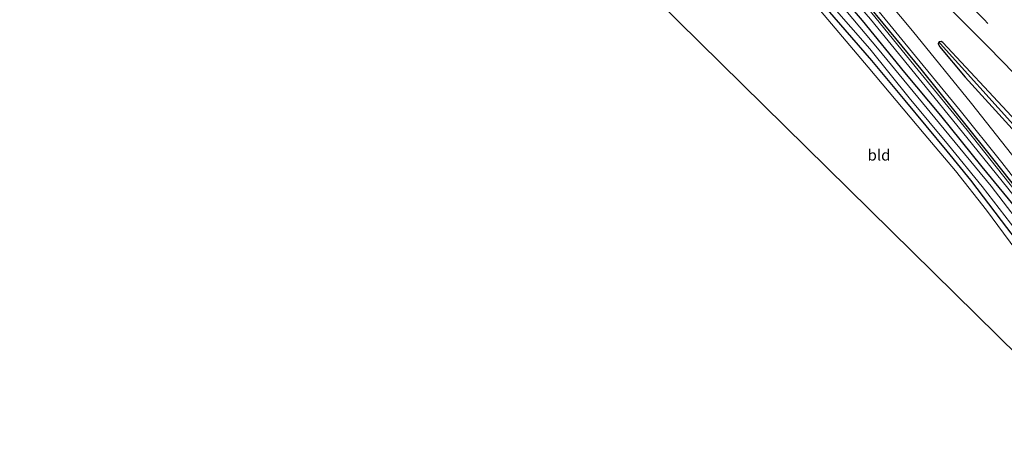
# Model space of a CAD drawing. Units: metres. Extents: x 170000 to 180000, y 374999 to 381252.
# Drawn here: x 177843 to 178066, y 379023 to 379119 of the extents above; entities that cross this region are included whole.
import ezdxf
from ezdxf.enums import TextEntityAlignment as Align

# ---------------------------------------------------------------- set-up
doc = ezdxf.new("R2010")
doc.units = ezdxf.units.M
doc.linetypes.add('VW-3-9_STREEP', pattern=[12, 3, -9])
for name, color, linetype, lineweight in [('B-ME-GR-BOMENRIJ-L-B1', 10, 'Continuous', 25), ('B-ME-GW-INSTEEKWATERGANG-L-B1', 10, 'Continuous', 25), ('B-ME-GW-KRUINLIJN-L-B1', 93, 'Continuous', 18), ('B-ME-GW-TEENLIJN-L-B1', 93, 'Continuous', 18), ('B-ME-GW-WATERGANG-GREPPEL-L-B1', 10, 'Continuous', 25), ('B-ME-IE-GRASLAND-GV-B6', 93, 'Continuous', 18), ('B-ME-IE-GRONDWERKLIJN-GROND_INGERICHT-GV-B6', 253, 'Continuous', 18), ('B-ME-IE-HULPGEOMETRIE-L-B1', 53, 'Continuous', 18), ('B-ME-KG-KADASTRAAL-OPNAMEDTMGRENS-L-B1', 10, 'Continuous', 25), ('B-ME-OG-WATER-GV-B6', 153, 'Continuous', 18), ('B-ME-VH-VERH_SOORT-BITUMEN-GV-B6', 8, 'IE-TERREINAFSCHEIDING-NATUURLIJK-HOUTWAL', 18), ('B-ME-VW-MARKERING-39STREEP-015-L-B1', 255, 'VW-3-9_STREEP', 18)]:
    doc.layers.add(name, color=color, linetype=linetype, lineweight=lineweight)
doc.styles.add('NLCS-ISO', font='NLCS-ISO.TTF')
doc.linetypes.add('IE-TERREINAFSCHEIDING-NATUURLIJK-HOUTWAL', pattern='A,7,-1.5,[67,NLCS.SHX,S=0.75,R=45,X=0,Y=0],-1.5,7,-1.5,[70,NLCS.SHX,S=0.75,R=0,X=0,Y=0],-1.5', length=20)

msp = doc.modelspace()

# ---------------------------------------------------------------- linework, layer by layer
at = {"layer": 'B-ME-GR-BOMENRIJ-L-B1'}
msp.add_polyline3d([(177858.63, 379305.22, 23.27), (177870.15, 379293.83, 23.3), (177892.93, 379271.36, 23.35), (177921.41, 379243.05, 23.35), (177950.07, 379214.88, 23.35), (177972.75, 379192.2, 23.4), (177989.12, 379174.74, 23.35), (178005.57, 379156.68, 23.27), (178026.36, 379132.23, 23.22), (178046.84, 379107.44, 23.3), (178061.65, 379088.97, 23.14), (178071.72, 379076.23, 23.18), (178101.16, 379037.67, 23.38)], dxfattribs=at)
at = {"layer": 'B-ME-GW-INSTEEKWATERGANG-L-B1'}
for points in [[(177853.63, 379306.18, 22.78), (177861.85, 379298.2, 22.69), (177878.47, 379281.72, 22.8), (177891.83, 379268.28, 22.69), (177905.95, 379254.33, 22.65), (177924.15, 379236.12, 22.77), (177941.81, 379218.7, 22.8), (177956.53, 379203.95, 22.82), (177968.84, 379191.23, 22.65), (177980.14, 379179.49, 22.72), (177990.05, 379169.08, 22.76), (177997.35, 379161.08, 22.67), (178007.47, 379149.13, 22.71), (178021.98, 379131.99, 22.66), (178033.54, 379118.45, 22.51), (178043.12, 379106.67, 22.58), (178051.26, 379096.92, 22.63), (178060.62, 379085.27, 22.56), (178069.39, 379074.62, 22.67), (178078.83, 379062.32, 22.78), (178088.4, 379049.98, 22.89), (178099.78, 379035.05, 22.9)], [(178075.04, 379060.11, 22.59), (178065.12, 379073.12, 22.62), (178058.17, 379082.24, 22.41), (178052.79, 379088.86, 22.49), (178043.27, 379100.28, 22.56), (178035.76, 379109.36, 22.64), (178022.65, 379124.48, 22.63), (178010.95, 379138.44, 22.61), (177999.92, 379151.64, 22.62), (177993.89, 379158.82, 22.31), (177987.15, 379166.42, 22.38), (177980.39, 379173.58, 22.33), (177972.59, 379181.57, 22.38), (177962.36, 379192.13, 22.31), (177952.47, 379201.86, 22.46), (177937.45, 379216.88, 22.52), (177926.88, 379227.4, 22.54), (177912.66, 379241.43, 22.56), (177903.54, 379250.6, 22.45), (177900.88, 379253.11, 22.42), (177894.89, 379259.17, 22.5), (177881.05, 379272.88, 22.5), (177866.56, 379287.05, 22.52), (177850.59, 379303.07, 22.54)], [(178112.16, 379047.62, 23.25), (178103.01, 379057.92, 23.22), (178081.66, 379081.39, 23.45), (178062.2, 379102.25, 23.25), (178051.81, 379113.48, 23.14), (178051.4, 379113.68, 23.15), (178050.98, 379113.62, 23.16), (178050.75, 379113.22, 23.17), (178051.05, 379112.56, 23.17), (178056.86, 379105.62, 23.23), (178088.77, 379070.47, 23.27), (178110.99, 379046.43, 23.21)]]:
    msp.add_polyline3d(points, dxfattribs=at)
at = {"layer": 'B-ME-GW-KRUINLIJN-L-B1'}
msp.add_polyline3d([(177855.23, 379307.82, 23.17), (177866.75, 379296.43, 23.21), (177886.69, 379276.62, 23.18), (177904.81, 379258.8, 23.26), (177919.54, 379244.14, 23.31), (177940.64, 379223.42, 23.32), (177963.82, 379200.48, 23.34), (177981.23, 379182.43, 23.25), (177995.7, 379166.75, 23.16), (178006.81, 379154.14, 23.17), (178018.69, 379140.24, 23.25), (178033.74, 379122.52, 23.17), (178046.24, 379107.18, 23.32), (178057.3, 379093.61, 23.22), (178073.65, 379072.95, 23.25), (178090.66, 379050.73, 23.32), (178101.36, 379036.65, 23.29)], dxfattribs=at)
at = {"layer": 'B-ME-GW-TEENLIJN-L-B1'}
msp.add_polyline3d([(178100.77, 379036.05, 22.82), (178085.59, 379056.26, 22.72), (178075.39, 379069.2, 22.67), (178066.53, 379080.43, 22.59), (178058.49, 379090.35, 22.54), (178048.8, 379102.37, 22.58), (178035.44, 379118.75, 22.57), (178025.97, 379129.68, 22.46), (178015.08, 379142.72, 22.63), (178006.71, 379152.49, 22.76), (177999.86, 379160.39, 22.65), (177989.63, 379171.59, 22.72), (177976.63, 379185.47, 22.71), (177966.44, 379196.09, 22.82), (177950.58, 379212.07, 22.73), (177935.43, 379227.14, 22.68), (177917.82, 379244.47, 22.82), (177897.05, 379264.84, 22.71), (177874.73, 379287.26, 22.78), (177854.75, 379307.33, 22.76)], dxfattribs=at)
at = {"layer": 'B-ME-GW-WATERGANG-GREPPEL-L-B1'}
msp.add_polyline3d([(178051.17, 379113.2, 22.99), (178068.52, 379094.06, 22.9), (178089.76, 379070.67, 23.01), (178111.52, 379046.97, 23)], dxfattribs=at)
at = {"layer": 'B-ME-IE-GRASLAND-GV-B6'}
for points in [[(178074.16, 379079.58, 23.25), (178058.33, 379099.62, 23.26), (178044.94, 379116.13, 23.3), (178030.62, 379133.27, 23.2), (178017.24, 379149.1, 23.23), (178005.68, 379162.64, 23.27), (177994.86, 379174.46, 23.25), (177982.23, 379188.26, 23.25), (177969.2, 379201.76, 23.37), (177948.55, 379221.81, 23.3), (177907.64, 379261.8, 23.2), (177886.3, 379283.28, 23.18), (177871.34, 379297.97, 23.27), (177858.18, 379310.83, 23.27), (177860.29, 379312.99, 23.68), (177862.85, 379310.39, 23.74), (177879.49, 379293.97, 23.64), (177900.29, 379273.35, 23.61), (177930.09, 379243.84, 23.55), (177960.7, 379213.42, 23.5), (177994.44, 379180.04, 23.42), (178025.7, 379148.86, 23.42), (178062.04, 379112.46, 23.54), (178073.96, 379100.31, 23.49)], [(178066.53, 379080.43, 22.59), (178058.49, 379090.35, 22.54), (178048.8, 379102.37, 22.58), (178035.44, 379118.75, 22.57), (178025.97, 379129.68, 22.46), (178015.08, 379142.72, 22.63), (178006.71, 379152.49, 22.76), (177999.86, 379160.39, 22.65), (177989.63, 379171.59, 22.72), (177976.63, 379185.47, 22.71), (177966.44, 379196.09, 22.82), (177950.58, 379212.07, 22.73), (177935.43, 379227.14, 22.68), (177917.82, 379244.47, 22.82), (177897.05, 379264.84, 22.71), (177874.73, 379287.26, 22.78), (177854.75, 379307.33, 22.76), (177855.23, 379307.82, 23.17)], [(178073.65, 379072.95, 23.25), (178057.3, 379093.61, 23.22), (178046.24, 379107.18, 23.32), (178033.74, 379122.52, 23.17), (178018.69, 379140.24, 23.25), (178006.81, 379154.14, 23.17), (177995.7, 379166.75, 23.16), (177981.23, 379182.43, 23.25), (177963.82, 379200.48, 23.34), (177940.64, 379223.42, 23.32), (177919.54, 379244.14, 23.31), (177904.81, 379258.8, 23.26), (177886.69, 379276.62, 23.18), (177866.75, 379296.43, 23.21), (177855.23, 379307.82, 23.17), (177856.15, 379308.76, 23.23)], [(177855.23, 379307.82, 23.17), (177866.75, 379296.43, 23.21), (177886.69, 379276.62, 23.18), (177904.81, 379258.8, 23.26), (177919.54, 379244.14, 23.31), (177940.64, 379223.42, 23.32), (177963.82, 379200.48, 23.34), (177981.23, 379182.43, 23.25), (177995.7, 379166.75, 23.16), (178006.81, 379154.14, 23.17), (178018.69, 379140.24, 23.25), (178033.74, 379122.52, 23.17), (178046.24, 379107.18, 23.32), (178057.3, 379093.61, 23.22), (178073.65, 379072.95, 23.25)], [(177856.15, 379308.76, 23.23), (177868.75, 379296.36, 23.17), (177887.94, 379277.55, 23.19), (177902.99, 379262.49, 23.24), (177925.62, 379240.1, 23.31), (177949.72, 379216.64, 23.35), (177968.04, 379198.56, 23.42), (177975.16, 379191.26, 23.28), (177983.43, 379182.52, 23.24), (177993.9, 379170.96, 23.22), (178004.03, 379159.92, 23.25), (178015.11, 379147.08, 23.28), (178029.16, 379130.55, 23.19), (178045.65, 379110.39, 23.14), (178055.76, 379098.06, 23.29), (178065.16, 379086.26, 23.27), (178076.28, 379071.98, 23.32)], [(178071.92, 379068.97, 21.72), (178062.75, 379080.88, 21.6), (178052.13, 379093.79, 21.58), (178037.01, 379112.19, 21.57), (178024.64, 379126.93, 21.51), (178012.64, 379141.05, 21.76), (178004.41, 379150.74, 21.61), (177999.57, 379156.38, 21.61), (177994.71, 379161.56, 21.68), (177985.26, 379172.07, 21.6), (177975.84, 379181.84, 21.69), (177963.92, 379194.23, 21.71), (177949.88, 379208.22, 21.57), (177937.18, 379221.17, 21.68), (177922.42, 379235.71, 21.62), (177903.04, 379254.62, 21.49), (177880.32, 379277.6, 21.74), (177852.66, 379305.19, 21.53), (177853.63, 379306.18, 22.78)], [(178069.39, 379074.62, 22.67), (178060.62, 379085.27, 22.56), (178051.26, 379096.92, 22.63), (178043.12, 379106.67, 22.58), (178033.54, 379118.45, 22.51), (178021.98, 379131.99, 22.66), (178007.47, 379149.13, 22.71), (177997.35, 379161.08, 22.67), (177990.05, 379169.08, 22.76), (177980.14, 379179.49, 22.72), (177968.84, 379191.23, 22.65), (177956.53, 379203.95, 22.82), (177941.81, 379218.7, 22.8), (177924.15, 379236.12, 22.77), (177905.95, 379254.33, 22.65), (177891.83, 379268.28, 22.69), (177878.47, 379281.72, 22.8), (177861.85, 379298.2, 22.69), (177853.63, 379306.18, 22.78), (177854.75, 379307.33, 22.76)], [(177853.63, 379306.18, 22.78), (177861.85, 379298.2, 22.69), (177878.47, 379281.72, 22.8), (177891.83, 379268.28, 22.69), (177905.95, 379254.33, 22.65), (177924.15, 379236.12, 22.77), (177941.81, 379218.7, 22.8), (177956.53, 379203.95, 22.82), (177968.84, 379191.23, 22.65), (177980.14, 379179.49, 22.72), (177990.05, 379169.08, 22.76), (177997.35, 379161.08, 22.67), (178007.47, 379149.13, 22.71), (178021.98, 379131.99, 22.66), (178033.54, 379118.45, 22.51), (178043.12, 379106.67, 22.58), (178051.26, 379096.92, 22.63), (178060.62, 379085.27, 22.56), (178069.39, 379074.62, 22.67)], [(177854.75, 379307.33, 22.76), (177874.73, 379287.26, 22.78), (177897.05, 379264.84, 22.71), (177917.82, 379244.47, 22.82), (177935.43, 379227.14, 22.68), (177950.58, 379212.07, 22.73), (177966.44, 379196.09, 22.82), (177976.63, 379185.47, 22.71), (177989.63, 379171.59, 22.72), (177999.86, 379160.39, 22.65), (178006.71, 379152.49, 22.76), (178015.08, 379142.72, 22.63), (178025.97, 379129.68, 22.46), (178035.44, 379118.75, 22.57), (178048.8, 379102.37, 22.58), (178058.49, 379090.35, 22.54), (178066.53, 379080.43, 22.59)], [(177850.59, 379303.07, 22.54), (177866.56, 379287.05, 22.52), (177881.05, 379272.88, 22.5), (177894.89, 379259.17, 22.5), (177900.88, 379253.11, 22.42), (177903.54, 379250.6, 22.45), (177912.66, 379241.43, 22.56), (177926.88, 379227.4, 22.54), (177937.45, 379216.88, 22.52), (177952.47, 379201.86, 22.46), (177962.36, 379192.13, 22.31), (177972.59, 379181.57, 22.38), (177980.39, 379173.58, 22.33), (177987.15, 379166.42, 22.38), (177993.89, 379158.82, 22.31), (177999.92, 379151.64, 22.62), (178010.95, 379138.44, 22.61), (178022.65, 379124.48, 22.63), (178035.76, 379109.36, 22.64), (178043.27, 379100.28, 22.56), (178052.79, 379088.86, 22.49), (178058.17, 379082.24, 22.41), (178065.12, 379073.12, 22.62), (178075.04, 379060.11, 22.59)], [(177851.45, 379303.95, 21.54), (177866.31, 379288.98, 21.75), (177887.69, 379268.09, 21.69), (177903.12, 379252.42, 21.65), (177916.85, 379238.59, 21.74), (177943.7, 379212, 21.74), (177964.84, 379191.05, 21.64), (177981.48, 379173.64, 21.66), (177993.72, 379160.15, 21.57), (177998.7, 379154.9, 21.64), (178002.59, 379150.29, 21.66), (178021.82, 379127.41, 21.74), (178035.25, 379112.02, 21.63), (178044.21, 379100.91, 21.53), (178053.13, 379090.2, 21.53), (178060.7, 379080.86, 21.54), (178068.41, 379070.9, 21.66)], [(178078.85, 379052.29, 22.62), (178061.66, 379075.5, 22.48), (178054.68, 379084.39, 22.45), (178047.59, 379092.77, 22.47), (178034.87, 379107.86, 22.36), (178019.16, 379126.57, 22.53)], [(178075.04, 379060.11, 22.59), (178065.12, 379073.12, 22.62), (178058.17, 379082.24, 22.41), (178052.79, 379088.86, 22.49), (178043.27, 379100.28, 22.56), (178035.76, 379109.36, 22.64), (178022.65, 379124.48, 22.63)], [(178050.98, 379113.62, 23.16), (178050.75, 379113.22, 23.17), (178051.05, 379112.56, 23.17), (178056.86, 379105.62, 23.23), (178088.77, 379070.47, 23.27)], [(178050.98, 379113.62, 23.16), (178051.17, 379113.2, 22.99), (178068.52, 379094.06, 22.9), (178089.76, 379070.67, 23.01), (178111.52, 379046.97, 23), (178110.99, 379046.43, 23.21), (178088.77, 379070.47, 23.27), (178056.86, 379105.62, 23.23), (178051.05, 379112.56, 23.17), (178050.75, 379113.22, 23.17), (178050.98, 379113.62, 23.16)], [(178081.66, 379081.39, 23.45), (178062.2, 379102.25, 23.25), (178051.81, 379113.48, 23.14), (178051.4, 379113.68, 23.15), (178050.98, 379113.62, 23.16)], [(178050.98, 379113.62, 23.16), (178051.4, 379113.68, 23.15), (178051.81, 379113.48, 23.14), (178062.2, 379102.25, 23.25), (178081.66, 379081.39, 23.45), (178103.01, 379057.92, 23.22), (178112.16, 379047.62, 23.25), (178111.52, 379046.97, 23), (178089.76, 379070.67, 23.01), (178068.52, 379094.06, 22.9), (178051.17, 379113.2, 22.99), (178050.98, 379113.62, 23.16)]]:
    msp.add_polyline3d(points, dxfattribs=at)
at = {"layer": 'B-ME-IE-GRONDWERKLIJN-GROND_INGERICHT-GV-B6'}
msp.add_polyline3d([(178095.59, 379030.79, 22.67), (178088.26, 379023.35, 22.73), (177977.49, 379132.56, 22.7), (177996.33, 379151.64, 22.21), (177997.06, 379152.45, 22.37), (178004.79, 379143.49, 22.55), (178019.16, 379126.57, 22.53), (178034.87, 379107.86, 22.36), (178047.59, 379092.77, 22.47), (178054.68, 379084.39, 22.45), (178061.66, 379075.5, 22.48), (178078.85, 379052.29, 22.62), (178095.59, 379030.79, 22.67)], dxfattribs=at)
at = {"layer": 'B-ME-IE-HULPGEOMETRIE-L-B1'}
msp.add_line((178050.98, 379113.62, 23.16), (178051.17, 379113.2, 22.99), dxfattribs=at)
at = {"layer": 'B-ME-KG-KADASTRAAL-OPNAMEDTMGRENS-L-B1'}
msp.add_polyline3d([(177828.15, 379280.11, 23), (177878.88, 379229.84, 22.76), (177879.3, 379229.43, 22.45), (177879.84, 379228.89, 22.32), (177880.12, 379228.61, 22.73), (177976.23, 379133.8, 22.7), (177976.64, 379133.4, 22.25), (177977.18, 379132.86, 22.15), (177977.49, 379132.56, 22.7), (178088.26, 379023.35, 22.73)], dxfattribs=at)
at = {"layer": 'B-ME-OG-WATER-GV-B6'}
for points in [[(178068.41, 379070.9, 21.66), (178060.7, 379080.86, 21.54), (178053.13, 379090.2, 21.53), (178044.21, 379100.91, 21.53), (178035.25, 379112.02, 21.63), (178021.82, 379127.41, 21.74), (178002.59, 379150.29, 21.66), (177998.7, 379154.9, 21.64), (177993.72, 379160.15, 21.57), (177981.48, 379173.64, 21.66), (177964.84, 379191.05, 21.64), (177943.7, 379212, 21.74), (177916.85, 379238.59, 21.74), (177903.12, 379252.42, 21.65), (177887.69, 379268.09, 21.69), (177866.31, 379288.98, 21.75), (177851.45, 379303.95, 21.54), (177852.66, 379305.19, 21.53)], [(177852.66, 379305.19, 21.53), (177880.32, 379277.6, 21.74), (177903.04, 379254.62, 21.49), (177922.42, 379235.71, 21.62), (177937.18, 379221.17, 21.68), (177949.88, 379208.22, 21.57), (177963.92, 379194.23, 21.71), (177975.84, 379181.84, 21.69), (177985.26, 379172.07, 21.6), (177994.71, 379161.56, 21.68), (177999.57, 379156.38, 21.61), (178004.41, 379150.74, 21.61), (178012.64, 379141.05, 21.76), (178024.64, 379126.93, 21.51), (178037.01, 379112.19, 21.57), (178052.13, 379093.79, 21.58), (178062.75, 379080.88, 21.6), (178071.92, 379068.97, 21.72)]]:
    msp.add_polyline3d(points, dxfattribs=at)
at = {"layer": 'B-ME-VH-VERH_SOORT-BITUMEN-GV-B6'}
for points in [[(178073.96, 379100.31, 23.49), (178062.04, 379112.46, 23.54), (178025.7, 379148.86, 23.42), (177994.44, 379180.04, 23.42), (177960.7, 379213.42, 23.5), (177930.09, 379243.84, 23.55), (177900.29, 379273.35, 23.61), (177879.49, 379293.97, 23.64), (177862.85, 379310.39, 23.74), (177860.29, 379312.99, 23.68), (177865.45, 379318.27, 23.65)], [(178076.28, 379071.98, 23.32), (178065.16, 379086.26, 23.27), (178055.76, 379098.06, 23.29), (178045.65, 379110.39, 23.14), (178029.16, 379130.55, 23.19), (178015.11, 379147.08, 23.28), (178004.03, 379159.92, 23.25), (177993.9, 379170.96, 23.22), (177983.43, 379182.52, 23.24), (177975.16, 379191.26, 23.28), (177968.04, 379198.56, 23.42), (177949.72, 379216.64, 23.35), (177925.62, 379240.1, 23.31), (177902.99, 379262.49, 23.24), (177887.94, 379277.55, 23.19), (177868.75, 379296.36, 23.17), (177856.15, 379308.76, 23.23), (177858.18, 379310.83, 23.27)], [(177858.18, 379310.83, 23.27), (177871.34, 379297.97, 23.27), (177886.3, 379283.28, 23.18), (177907.64, 379261.8, 23.2), (177948.55, 379221.81, 23.3), (177969.2, 379201.76, 23.37), (177982.23, 379188.26, 23.25), (177994.86, 379174.46, 23.25), (178005.68, 379162.64, 23.27), (178017.24, 379149.1, 23.23), (178030.62, 379133.27, 23.2), (178044.94, 379116.13, 23.3), (178058.33, 379099.62, 23.26), (178074.16, 379079.58, 23.25)]]:
    msp.add_polyline3d(points, dxfattribs=at)
at = {"layer": 'B-ME-VW-MARKERING-39STREEP-015-L-B1'}
msp.add_polyline3d([(178089.97, 379089.55, 23.55), (178078.88, 379100.7, 23.47), (178061.14, 379118.65, 23.57), (178042.14, 379137.75, 23.63), (178035.87, 379144.09, 23.65), (178010.98, 379168.96, 23.68), (177991.19, 379188.61, 23.67), (177964.48, 379215.01, 23.67), (177935.65, 379243.58, 23.62), (177909.95, 379269.03, 23.67), (177884.29, 379294.38, 23.65), (177862.88, 379315.64, 23.71)], dxfattribs=at)

# ---------------------------------------------------------------- texts
at = {"layer": 'B-ME-IE-GRONDWERKLIJN-GROND_INGERICHT-GV-B6', "ltscale": 0.2, "style": 'NLCS-ISO'}
msp.add_text('bld', height=2.5, dxfattribs=at).set_placement((178037.36, 379087.96), align=Align.MIDDLE_CENTER)

doc.saveas('drawing.dxf')
